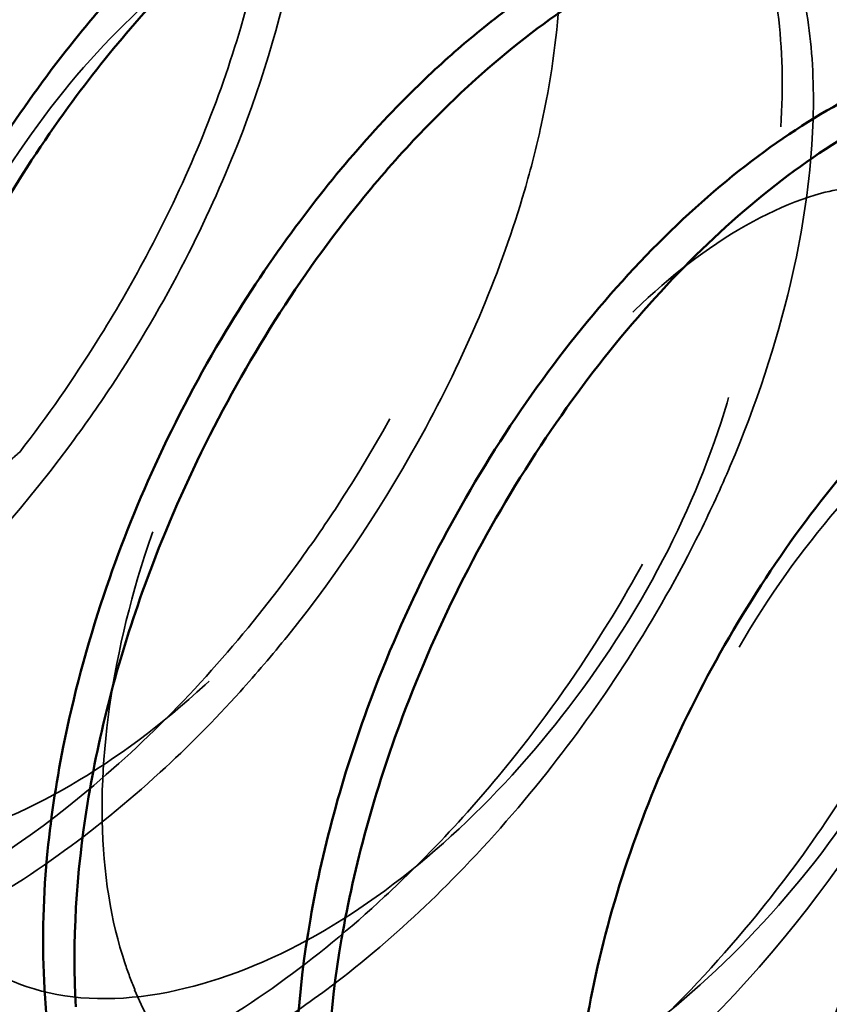
# Model space of a CAD drawing. Units: inches. Extents: x 0.5 to 21.5, y 0.2 to 16.7.
# Drawn here: x 18.1 to 18.1, y 5.5 to 5.5 of the extents above; entities that cross this region are included whole.
import ezdxf

# ---------------------------------------------------------------- set-up
doc = ezdxf.new("R2010")
doc.units = ezdxf.units.IN
doc.header["$MEASUREMENT"] = 0
doc.linetypes.add('DASHED', pattern=[0.2067, 0.1654, -0.0413])
doc.layers.add('Hidden (ANSI)', color=7, linetype='DASHED', lineweight=35)
doc.layers.add('Visible (ANSI)', color=7, linetype='Continuous', lineweight=50)

msp = doc.modelspace()

# ---------------------------------------------------------------- linework, layer by layer
at = {"layer": 'Hidden (ANSI)', "ltscale": 0.0030887136235833}
msp.add_ellipse((18.03767290127013, 5.547162417268262), major_axis=(0.044395414401658, 0.0570130461328049), ratio=0.6349433375210269, start_param=4.417765501641824, end_param=4.441208226218993, dxfattribs=at)
at = {"layer": 'Hidden (ANSI)', "ltscale": 0.224455714225769}
msp.add_open_spline([(18.07154140639086, 5.58872098260279), (18.07252137203096, 5.588155199158012), (18.07345062733185, 5.587499707467102), (18.07644476143452, 5.584956366530567), (18.07822578465706, 5.582654826059125), (18.08059248197182, 5.577984840073735), (18.08137298404312, 5.575852399224167), (18.08271295008425, 5.57048222513202), (18.08312370686062, 5.567121604675805), (18.08321330528862, 5.561908006515366), (18.08317317581893, 5.560269743253114), (18.08269931493577, 5.552979730579711), (18.08156374851649, 5.546954655929659), (18.07869412841293, 5.537600921148693), (18.07753563103219, 5.534420228169071), (18.07487033097903, 5.528089345500483), (18.07337155837557, 5.524948409977319), (18.07039012288722, 5.519352161655407), (18.06896793921848, 5.516890130826119), (18.06535594093803, 5.511115645033155), (18.0630879855883, 5.507853241799254), (18.06065786890905, 5.504731947564247)], degree=3, knots=[-0.2997618979077115, -0.2997618979077115, -0.2997618979077115, -0.2997618979077115, -0.2831232087263171, -0.2831232087263171, -0.2427413529196266, -0.2427413529196266, -0.2145106723106162, -0.2145106723106162, -0.1774687754156865, -0.1774687754156865, -0.1612061231244096, -0.1612061231244096, -0.1068872558878847, -0.1068872558878847, -0.0793247538175144, -0.0793247538175144, -0.0520758826495271, -0.0520758826495271, -0.0302631573616114, -0.0302631573616114, -3.94386602748e-05, -3.94386602748e-05, -3.94386602748e-05, -3.94386602748e-05], dxfattribs=at)
at = {"layer": 'Hidden (ANSI)', "ltscale": 1.156067848205566}
msp.add_open_spline([(18.04018081344926, 5.517822096447567), (18.04373584749166, 5.522092842554259), (18.04697901624987, 5.526813903642423), (18.05214374099539, 5.536151100864232), (18.05419399154833, 5.540864725907336), (18.05719371352265, 5.549969425032129), (18.05816462835568, 5.554478554367533), (18.05889443807098, 5.562503551850081), (18.05864753429469, 5.566100342490289), (18.05726529674145, 5.571721003605857), (18.05619456265069, 5.573874735119313), (18.05343197215382, 5.577219014688985), (18.05163622781048, 5.578327173736463), (18.04811481988095, 5.579058743651276), (18.0466079609994, 5.579105505725366), (18.04201242282962, 5.578484983849075), (18.03851323962974, 5.577223486309415), (18.03171893712832, 5.573143685004621), (18.02836495691859, 5.570463186332686), (18.02205813936429, 5.5640917935184), (18.01902159168664, 5.560384661156901), (18.01331154924157, 5.551999048478133), (18.01060714145872, 5.54714994936371), (18.00630085944152, 5.537292672997399), (18.00460755488551, 5.5321863764646), (18.00227380608258, 5.522130192296966), (18.00161999895701, 5.517048756848025), (18.00152244885058, 5.507693273944597), (18.00209225386184, 5.503317070647689), (18.00422577877184, 5.495941605329614), (18.005755133972, 5.492803446487971), (18.00969420053809, 5.48755039344256), (18.01222435786589, 5.485487986705732), (18.01823638853805, 5.482805667261333), (18.0218105921355, 5.482212974843434), (18.02963268929524, 5.482705427575957), (18.03399371099353, 5.483834630339364), (18.04229164869516, 5.487655008721055), (18.04630559913355, 5.490164996924485), (18.05399450600802, 5.496197348262668), (18.05776717775644, 5.499802427081005), (18.06470346246077, 5.507799400247928), (18.06791755504259, 5.512324397322843), (18.07322828924443, 5.5214080414868), (18.07542931961154, 5.526071561834285), (18.07881329684001, 5.53531555377486), (18.07997339520444, 5.540003385064985), (18.08093454106567, 5.548145608412984), (18.08084970046204, 5.551770258432846), (18.07977692487868, 5.557857842392142), (18.07876351411367, 5.560342725700832), (18.07621209976847, 5.563882496857731), (18.07459129518565, 5.565044526775499), (18.07010286555208, 5.566525784874051), (18.06683222967709, 5.566486558612653), (18.0597357615476, 5.564060309178331), (18.05602401474355, 5.561946129166805), (18.04926386276568, 5.556569278100387), (18.04612435268971, 5.553494387251524), (18.0399888541891, 5.546195382328597), (18.0369514922111, 5.541784049738063), (18.03183519093737, 5.532557028275117), (18.02965266412365, 5.527668393341704), (18.02617371967325, 5.517628677613981), (18.02487583717587, 5.512337086954317), (18.02356826286757, 5.502416372564842), (18.02351514918811, 5.497656175176217), (18.02449512708096, 5.489174374910263), (18.02551976769407, 5.485330278068125), (18.02848286397591, 5.478850054630282), (18.03046570782173, 5.476206989935286), (18.03532947777101, 5.472154030009384), (18.03829817502935, 5.470739762976671), (18.04520903804926, 5.469323434303802), (18.0493874417008, 5.469489404779983), (18.0577107069881, 5.47174047987439), (18.06185037590303, 5.473567939685979), (18.06987376895585, 5.47841774823188), (18.0738673970584, 5.481474762327959), (18.0812996936313, 5.488520509812115), (18.08482308390425, 5.492595891932213), (18.09102798476955, 5.501164402061367), (18.09378965823031, 5.505766300678242), (18.09833693845319, 5.515110080820468), (18.10011916076717, 5.519972248272804), (18.10232131150102, 5.528813195556386), (18.1028546487668, 5.532940974785852), (18.10287693992748, 5.540300148306012), (18.10232131872692, 5.543581135734062), (18.10046198434134, 5.548355055075374), (18.09923010009561, 5.5500407253929), (18.0959121430496, 5.552752354026363), (18.0936532445135, 5.553559627412679), (18.08935124693987, 5.553513063234136), (18.08762742926078, 5.553225274906818), (18.08290443416175, 5.551714128851809), (18.0796897710164, 5.550065359188865), (18.07325816981129, 5.545506605718125), (18.06995528166472, 5.542550459937501), (18.06369412753498, 5.535551297559716), (18.06066717237655, 5.531405076283911), (18.0553259809377, 5.522532281256175), (18.05294301260405, 5.517693698109932), (18.04906609125017, 5.507662593115241), (18.04758219048993, 5.502327480876058), (18.04591753319215, 5.492370252080769), (18.04563188238493, 5.487600741749396), (18.04613794720534, 5.478719825449019), (18.04698303168295, 5.474528702221928), (18.04964467380562, 5.467745811269545), (18.05142119876499, 5.464979303853406), (18.05588685713993, 5.460402953739368), (18.05873837451839, 5.458654866826676), (18.06535679479045, 5.456683265021704), (18.06937116035515, 5.456585542297183), (18.07754601734374, 5.458208339466876), (18.08170883741399, 5.459749120511175), (18.08984696368759, 5.464163935794825), (18.09392698447785, 5.467080013555651), (18.10141822749461, 5.473759245350133), (18.10494226032201, 5.47754387583747), (18.11147396945805, 5.485873685025326), (18.11451734559829, 5.490569350388052), (18.11935388694219, 5.499864425926205), (18.12125134553436, 5.504567095937153), (18.12393177229734, 5.513573846825868), (18.1247325829932, 5.517994679959045), (18.12514008146196, 5.525750912134705), (18.12474342472597, 5.529163986974769), (18.12313619994616, 5.534422888702282), (18.12198611970539, 5.536388203323154), (18.11900020762774, 5.539466614653526), (18.11704039428671, 5.54044145891711), (18.11318950831797, 5.540836239247913), (18.11159125292422, 5.540742401735388), (18.10692399234797, 5.539743872847814), (18.10352865613506, 5.53830937667625), (18.09686622557232, 5.534006511550628), (18.09352347314878, 5.531181707141066), (18.08726460480425, 5.524551762864953), (18.08426459001236, 5.520719196391483), (18.07867575232909, 5.51212628135191), (18.07605893349484, 5.507197549591455), (18.07195948442591, 5.497251314764912), (18.07038590310916, 5.492132082606015), (18.0683070288593, 5.48211510338855), (18.06779056958267, 5.477086889078644), (18.06795679720345, 5.467890915774055), (18.06865676805976, 5.463625555856855), (18.0701302089047, 5.459186725825803), (18.07042113802248, 5.458411193775768), (18.07073492505805, 5.45766463916684)], degree=3, knots=[0, 0, 0, 0, 0.0424955927209091, 0.0424955927209091, 0.0828641023930404, 0.0828641023930404, 0.1238282353244972, 0.1238282353244972, 0.1644135051961991, 0.1644135051961991, 0.2026882921245312, 0.2026882921245312, 0.2466041909924926, 0.2466041909924926, 0.2728632293796803, 0.2728632293796803, 0.3183222918145554, 0.3183222918145554, 0.3583962953700946, 0.3583962953700946, 0.3971038716877336, 0.3971038716877336, 0.4387143887275859, 0.4387143887275859, 0.4790711489642682, 0.4790711489642682, 0.5200422844218491, 0.5200422844218491, 0.5607223643916412, 0.5607223643916412, 0.5996750047021321, 0.5996750047021321, 0.6422214405487439, 0.6422214405487439, 0.68696322755812, 0.68696322755812, 0.7319356527148174, 0.7319356527148174, 0.7716355264698166, 0.7716355264698166, 0.8116321938281725, 0.8116321938281725, 0.8528271310599913, 0.8528271310599913, 0.8928239062371464, 0.8928239062371464, 0.9347111726415677, 0.9347111726415677, 0.9738999454754207, 0.9738999454754207, 1.013857082714762, 1.013857082714762, 1.054945595949803, 1.054945595949803, 1.108222007657586, 1.108222007657586, 1.15326732991116, 1.15326732991116, 1.191366123203135, 1.191366123203135, 1.23270703682741, 1.23270703682741, 1.272568182584779, 1.272568182584779, 1.314190715921439, 1.314190715921439, 1.354611690713299, 1.354611690713299, 1.394286124553325, 1.394286124553325, 1.435036315970923, 1.435036315970923, 1.477550313175633, 1.477550313175633, 1.52485949817282, 1.52485949817282, 1.565956755466642, 1.565956755466642, 1.606170758915086, 1.606170758915086, 1.646460245906445, 1.646460245906445, 1.686791412724977, 1.686791412724977, 1.72862755218582, 1.72862755218582, 1.768181329079061, 1.768181329079061, 1.808919324533098, 1.808919324533098, 1.847150321838309, 1.847150321838309, 1.894977691611559, 1.894977691611559, 1.921224665268356, 1.921224665268356, 1.961069528480176, 1.961069528480176, 2.000691474419923, 2.000691474419923, 2.040868716869054, 2.040868716869054, 2.081103877906867, 2.081103877906867, 2.122975750992205, 2.122975750992205, 2.162573249075594, 2.162573249075594, 2.203604262580751, 2.203604262580751, 2.24260006344239, 2.24260006344239, 2.285915612922673, 2.285915612922673, 2.332875870419678, 2.332875870419678, 2.374677772841119, 2.374677772841119, 2.415360690562965, 2.415360690562965, 2.454423485337797, 2.454423485337797, 2.496094640629577, 2.496094640629577, 2.536454999458386, 2.536454999458386, 2.577363039086311, 2.577363039086311, 2.617733250903246, 2.617733250903246, 2.656061561909644, 2.656061561909644, 2.701691153800104, 2.701691153800104, 2.727689227710245, 2.727689227710245, 2.770853350586242, 2.770853350586242, 2.810829210509259, 2.810829210509259, 2.849668943517663, 2.849668943517663, 2.891324282156386, 2.891324282156386, 2.931681046518052, 2.931681046518052, 2.972598299488856, 2.972598299488856, 3.013257546824863, 3.013257546824863, 3.022227273947111, 3.022227273947111, 3.022227273947111, 3.022227273947111], dxfattribs=at)
at = {"layer": 'Hidden (ANSI)', "ltscale": 0.2452642023563385}
msp.add_open_spline([(18.04063267058958, 5.481243446150994), (18.04109333870863, 5.481562109942831), (18.04155303875691, 5.481886931871409), (18.04491991372323, 5.484315877165048), (18.04777528212441, 5.486649699210865), (18.05572706966113, 5.493920709208373), (18.06058631504273, 5.499319501224612), (18.06624506068665, 5.506923992578216), (18.06749285837033, 5.508701159319024), (18.07105629188308, 5.514091955884167), (18.07321098724662, 5.517787001983447), (18.07685382598075, 5.524883422423109), (18.0783826145833, 5.528259824661681), (18.08207448560216, 5.537607455371891), (18.08379800560684, 5.543516475135899), (18.08517677787358, 5.55106737250119), (18.08544428852358, 5.552932837277218), (18.08602009871043, 5.558575447002725), (18.08605153581627, 5.562205275246085), (18.08549589878921, 5.568252070062302), (18.0850377608681, 5.570753307211229), (18.08380767290772, 5.575041039668587), (18.08309028973253, 5.576871817960132), (18.08223099623572, 5.578536520983561)], degree=3, knots=[-0.7983119680178357, -0.7983119680178357, -0.7983119680178357, -0.7983119680178357, -0.7935909393956682, -0.7935909393956682, -0.7636553435492035, -0.7636553435492035, -0.7079118766798099, -0.7079118766798099, -0.6913731685643163, -0.6913731685643163, -0.6586264374207066, -0.6586264374207066, -0.6294615694800191, -0.6294615694800191, -0.5777739496541152, -0.5777739496541152, -0.5604117781870835, -0.5604117781870835, -0.5241233265762072, -0.5241233265762072, -0.495418390332361, -0.495418390332361, -0.4707037211851436, -0.4707037211851436, -0.4707037211851436, -0.4707037211851436], dxfattribs=at)
at = {"layer": 'Hidden (ANSI)', "ltscale": 0.1033880710601807}
msp.add_open_spline([(18.1272885429675, 5.533199284493917), (18.12751682163726, 5.53672748383469), (18.12743008775101, 5.54007239712446), (18.12667717350501, 5.546042073792865), (18.12605975007497, 5.548690397953973), (18.12422712912438, 5.553829590790431), (18.1229446320888, 5.556229774709417), (18.12014485452996, 5.55983191082385), (18.11874749769809, 5.561176049649626), (18.11672737055637, 5.562602981883676), (18.11625007276872, 5.562908423625684), (18.11575975885967, 5.563191507442871)], degree=3, knots=[0.0001059330899164, 0.0001059330899164, 0.0001059330899164, 0.0001059330899164, 0.0343520417537468, 0.0343520417537468, 0.0658554968986916, 0.0658554968986916, 0.1018663915246373, 0.1018663915246373, 0.1298732668423553, 0.1298732668423553, 0.1382174898620611, 0.1382174898620611, 0.1382174898620611, 0.1382174898620611], dxfattribs=at)
at = {"layer": 'Hidden (ANSI)', "ltscale": 0.0613950826227665}
msp.add_open_spline([(18.12642215708323, 5.553023948399841), (18.12728232556422, 5.551366510588561), (18.12800251516328, 5.54954555164093), (18.12923626334349, 5.545291016154995), (18.12969575643043, 5.542814091408808), (18.13018778724508, 5.537477534143366), (18.13021002239603, 5.534619716203002), (18.13000997245561, 5.531628067585112)], degree=3, knots=[0.4705337023966248, 0.4705337023966248, 0.4705337023966248, 0.4705337023966248, 0.4950563247794406, 0.4950563247794406, 0.5235095990434903, 0.5235095990434903, 0.5525857903403396, 0.5525857903403396, 0.5525857903403396, 0.5525857903403396], dxfattribs=at)
at = {"layer": 'Hidden (ANSI)', "ltscale": 0.3103660941123962}
msp.add_open_spline([(18.01358880957726, 5.462831255814328), (18.01466039137128, 5.462212577912803), (18.01577385493164, 5.46166436165201), (18.01936528329034, 5.460180603186834), (18.0219686066146, 5.459500834960082), (18.02744852242303, 5.458814422795022), (18.030315155651, 5.458811891846189), (18.03542363793802, 5.4593931164893), (18.0376170677347, 5.459816374329873), (18.04167010152068, 5.460903752918192), (18.0435162011789, 5.461510383267226), (18.04733618710741, 5.462987306338087), (18.04930903034447, 5.463868478119567), (18.0574419365553, 5.467988957645882), (18.0635506231597, 5.472244751673497), (18.07213841671588, 5.479971757349336), (18.07485672478719, 5.482709527764556), (18.07994108235302, 5.488398384417601), (18.08230884569209, 5.491323584876551), (18.08584279681166, 5.496120920299035), (18.08709232754447, 5.497914618861892), (18.09219932993377, 5.505683669624407), (18.09553555489722, 5.511905994110101), (18.09958504680327, 5.521518098330102), (18.10078861514671, 5.524850416446382), (18.10282627417167, 5.531587437262497), (18.1036375727458, 5.534975735128724), (18.10468816539455, 5.5409089033766), (18.10500765848948, 5.543481140476846), (18.10517396372453, 5.545967143245468)], degree=3, knots=[0.138105231649143, 0.138105231649143, 0.138105231649143, 0.138105231649143, 0.1529469644073027, 0.1529469644073027, 0.1843839463008083, 0.1843839463008083, 0.21594847424498, 0.21594847424498, 0.2389005350324761, 0.2389005350324761, 0.2577455444469365, 0.2577455444469365, 0.2776168330733358, 0.2776168330733358, 0.3395820495110116, 0.3395820495110116, 0.3697458256284869, 0.3697458256284869, 0.3985196168658241, 0.3985196168658241, 0.4151653114854284, 0.4151653114854284, 0.4694309284352262, 0.4694309284352262, 0.4982381838568282, 0.4982381838568282, 0.5283358256657043, 0.5283358256657043, 0.5524945496511008, 0.5524945496511008, 0.5524945496511008, 0.5524945496511008], dxfattribs=at)
at = {"layer": 'Hidden (ANSI)', "ltscale": 0.2764756083488464}
msp.add_open_spline([(18.10790157584056, 5.544392356608486), (18.10767678917929, 5.540861824023248), (18.10714840655431, 5.537158558629637), (18.10589936114002, 5.531453587383851), (18.10541151202861, 5.529541443381699), (18.10384393129908, 5.524166710966982), (18.10260239759558, 5.520678411145014), (18.099697709239, 5.51372260174812), (18.0980438790393, 5.5102670713803), (18.09275986262732, 5.500487302643956), (18.08869533269967, 5.494330593270438), (18.08276953513253, 5.486958432951696), (18.08137845467862, 5.485324143404175), (18.07770225610953, 5.481253264048841), (18.07536487660046, 5.478897712944147), (18.07005637869999, 5.474030163019478), (18.06706417499656, 5.471595070188438), (18.06079042019246, 5.467102857466218), (18.05751628393005, 5.465087180509677), (18.05101472022334, 5.461740024183964), (18.04780186474066, 5.46040372589181), (18.04266099430698, 5.458798543371488), (18.04071422908472, 5.458318732599887), (18.03648258113008, 5.457562311005077), (18.03421547332788, 5.457346987601351), (18.03034562815801, 5.457316709939692), (18.02872011879302, 5.457416454500858), (18.02713974333839, 5.457628251788512)], degree=3, knots=[9.42929743435e-05, 9.42929743435e-05, 9.42929743435e-05, 9.42929743435e-05, 0.0343406213471888, 0.0343406213471888, 0.0512775271752384, 0.0512775271752384, 0.08153845136582, 0.08153845136582, 0.1115093249157799, 0.1115093249157799, 0.1674269534426204, 0.1674269534426204, 0.1839183040827445, 0.1839183040827445, 0.2098321016857603, 0.2098321016857603, 0.2410932384879443, 0.2410932384879443, 0.2742329869468153, 0.2742329869468153, 0.3067404300504488, 0.3067404300504488, 0.3268466773539433, 0.3268466773539433, 0.3510338904422799, 0.3510338904422799, 0.3692884048487822, 0.3692884048487822, 0.3692884048487822, 0.3692884048487822], dxfattribs=at)
at = {"layer": 'Hidden (ANSI)', "ltscale": 0.3103650212287903}
msp.add_open_spline([(18.03570889668826, 5.450060217403577), (18.03631345151987, 5.449711177586179), (18.0369309423027, 5.449384787862625), (18.04184900871264, 5.447015966386886), (18.04666623246864, 5.446038480304515), (18.05331984848245, 5.446197339579241), (18.05479877034117, 5.446317613010021), (18.05907800841879, 5.446900146185613), (18.06192879492575, 5.447564521495944), (18.06773059300724, 5.449463783102173), (18.07067228594411, 5.450699575095165), (18.07688654276596, 5.453882310867718), (18.08014495102916, 5.455887051405365), (18.08650843886471, 5.460458734872991), (18.08960112316959, 5.463006531512857), (18.09439482523062, 5.467462057991574), (18.09615231530997, 5.46921137700871), (18.10000331762299, 5.473307257641669), (18.1020670724712, 5.475690410382462), (18.10697161405007, 5.481846854271813), (18.10969109111781, 5.485718590936676), (18.11407331770098, 5.492830195518246), (18.11582958659427, 5.496006184151831), (18.11949593781306, 5.503432364131259), (18.12127219488839, 5.507687188911123), (18.12397918105832, 5.515499274345769), (18.12498960874826, 5.519052251827087), (18.12655144758682, 5.526205943643884), (18.12706735677235, 5.529780818773215), (18.1272885429675, 5.533199284493917)], degree=3, knots=[0.1381807839753188, 0.1381807839753188, 0.1381807839753188, 0.1381807839753188, 0.1465561626273164, 0.1465561626273164, 0.2035710639466253, 0.2035710639466253, 0.2194890084055059, 0.2194890084055059, 0.2489012422269363, 0.2489012422269363, 0.2785233099801277, 0.2785233099801277, 0.3115063064531167, 0.3115063064531167, 0.3439915164225161, 0.3439915164225161, 0.3634197562821511, 0.3634197562821511, 0.3876429343310425, 0.3876429343310425, 0.4236092904184064, 0.4236092904184064, 0.4515309137550168, 0.4515309137550168, 0.4881776557691359, 0.4881776557691359, 0.5194436945965375, 0.5194436945965375, 0.5526286665199818, 0.5526286665199818, 0.5526286665199818, 0.5526286665199818], dxfattribs=at)
at = {"layer": 'Hidden (ANSI)', "ltscale": 0.2764760255813599}
msp.add_open_spline([(18.13000997245561, 5.531628067585112), (18.12975132211684, 5.527760018534128), (18.12912282867867, 5.523686877037111), (18.12691129975321, 5.514270033630082), (18.12514742055326, 5.508896175726538), (18.12204627389067, 5.501584009386215), (18.12116399791257, 5.499659943192336), (18.11834929009715, 5.493966726341076), (18.11623697371237, 5.490240953531381), (18.11185470326377, 5.483397110715704), (18.10963673464786, 5.480269135303638), (18.10467667178242, 5.47393129308989), (18.10191449503587, 5.470762480485719), (18.09649059083706, 5.465198784144479), (18.09386688899133, 5.462766144301637), (18.089259927081, 5.458941457948822), (18.08731498891536, 5.457455957506956), (18.08214187898415, 5.453842771899336), (18.07888780345608, 5.451903440827045), (18.07250479349545, 5.448733079192821), (18.06938870881024, 5.447482758553305), (18.06343885568476, 5.445677449536248), (18.06061025798923, 5.445086955622278), (18.05497348902334, 5.444477678675589), (18.05218326174118, 5.444487566939466), (18.04942350291001, 5.444835103026505), (18.04934170562317, 5.444845722991244), (18.04926002252025, 5.444856647678252)], degree=3, knots=[5.13191214833e-05, 5.13191214833e-05, 5.13191214833e-05, 5.13191214833e-05, 0.0376475033717015, 0.0376475033717015, 0.0841755357936636, 0.0841755357936636, 0.1008252138962116, 0.1008252138962116, 0.1337106856873051, 0.1337106856873051, 0.1628822370060406, 0.1628822370060406, 0.1952025035190115, 0.1952025035190115, 0.2235705826680284, 0.2235705826680284, 0.2437133969340215, 0.2437133969340215, 0.2764927504838737, 0.2764927504838737, 0.3079427635263594, 0.3079427635263594, 0.3374139542339681, 0.3374139542339681, 0.3682326728176566, 0.3682326728176566, 0.3691753605601071, 0.3691753605601071, 0.3691753605601071, 0.3691753605601071], dxfattribs=at)
at = {"layer": 'Hidden (ANSI)', "ltscale": 1.012928009033203}
msp.add_open_spline([(18.07071761600322, 5.457638750875354), (18.07217080562562, 5.45414755075875), (18.07413850837706, 5.451290169035111), (18.07894560937011, 5.44695254385537), (18.08187511163557, 5.4454204936037), (18.0886611147009, 5.443827091086435), (18.09276484451407, 5.443908344931934), (18.10104481876287, 5.445883390313146), (18.10524236625741, 5.447607336289063), (18.11328676818275, 5.452330793646151), (18.11723567737555, 5.45529885637104), (18.12470073832365, 5.462168633302339), (18.1283001079371, 5.466182826042021), (18.13463833345762, 5.474700804052347), (18.1374645605545, 5.479299646454739), (18.14211316463944, 5.488595523236224), (18.14395494904333, 5.493411543341397), (18.14636925259611, 5.50236894332854), (18.14701105591811, 5.50664452633205), (18.14715576710628, 5.514099953684358), (18.14665663480387, 5.517365439211984), (18.14489957045692, 5.522420122330509), (18.14367976322459, 5.52427303973797), (18.14053756230907, 5.527043916938082), (18.13842100723862, 5.527886291825288), (18.13434967197337, 5.528064553113621), (18.13267111474658, 5.527879481294852), (18.12788953171885, 5.526588607474978), (18.12447463895865, 5.524946983071528), (18.11789628665084, 5.520377025563012), (18.11465173506112, 5.517516268555727), (18.10844028507769, 5.510713979682102), (18.10540426725098, 5.506684143214362), (18.09992772020088, 5.497862167152052), (18.0974483574653, 5.492926675676661), (18.0935399570578, 5.482955557797691), (18.09203815985871, 5.477800759929746), (18.09016518018458, 5.467776521796221), (18.08980065692496, 5.462789052720466), (18.09024088248278, 5.453829486450805), (18.09101548445928, 5.449716770225803), (18.09352347554574, 5.442796237493432), (18.09527392037613, 5.439888606819526), (18.09964892070205, 5.43516594968563), (18.10240440799036, 5.433384019871251), (18.10886075670993, 5.431290378685771), (18.11273373198893, 5.43103978004024), (18.12085317442615, 5.432356740638645), (18.12517823739653, 5.433883485989105), (18.13336347749656, 5.438237537804317), (18.1373241241823, 5.44096900145529), (18.14487755290769, 5.447462287234313), (18.14855321502894, 5.451320864372258), (18.15516382721839, 5.45962441097743), (18.1581734608531, 5.464186087300754), (18.16311673896297, 5.473392176470802), (18.16512256084057, 5.478145841723868), (18.16797997608098, 5.48726310251637), (18.16884096891566, 5.491734914630366), (18.16933986496412, 5.499526339046536), (18.16903512733305, 5.502986077982361), (18.16757867538986, 5.508494578295972), (18.16644378410774, 5.510568972693136), (18.16354530617563, 5.51369572325461), (18.16166220387138, 5.514722307645508), (18.15802629225782, 5.515333263959795), (18.15642236025711, 5.515317887854735), (18.15173081170717, 5.514479372576852), (18.14829198869356, 5.513114467044426), (18.1416240474628, 5.508913004047316), (18.13832692480526, 5.50620236309967), (18.13200755291609, 5.499727792008575), (18.12890534489409, 5.495873560144773), (18.12329175997753, 5.487355649852321), (18.12072272763332, 5.482581611589272), (18.11648684871853, 5.472716251455667), (18.11478777153504, 5.467489038854243), (18.11259384861546, 5.457412048400073), (18.11203584665564, 5.452429778095193), (18.1120718246065, 5.443215640811748), (18.11268839972781, 5.438886442481089), (18.11491911667172, 5.431565988316472), (18.11651479505191, 5.428452976932209), (18.12055119373117, 5.423406617551952), (18.12312428406925, 5.421459636901534), (18.12925685247083, 5.418845566429699), (18.13295009575987, 5.418303852287539), (18.14088217598216, 5.419078223919111), (18.14516895039843, 5.420316232807673), (18.15342196216581, 5.424214978364023), (18.15748818183779, 5.426814476657245), (18.16515872871352, 5.432999341717936), (18.16886520115685, 5.436634653202332), (18.17567255249965, 5.444659503744032), (18.17882629613901, 5.449174029141022), (18.18410845613216, 5.458337461262009), (18.18630989029141, 5.463105817558251), (18.18950392361251, 5.472269227225941), (18.19054613757916, 5.47678103254302), (18.19145930812752, 5.484907323322052), (18.19133498775915, 5.488618267101487), (18.19013003226795, 5.494514936346519), (18.18910370113518, 5.496820759622166), (18.18639911075282, 5.500403818758223), (18.18459234945539, 5.501594258067507), (18.18238036369356, 5.502149397731364)], degree=3, knots=[0, 0, 0, 0, 0.041847111108533, 0.041847111108533, 0.084683704251802, 0.084683704251802, 0.1315420320722215, 0.1315420320722215, 0.1733940425222558, 0.1733940425222558, 0.2130851393671172, 0.2130851393671172, 0.253535161122125, 0.253535161122125, 0.293991095019937, 0.293991095019937, 0.3353677475190729, 0.3353677475190729, 0.3757089908809142, 0.3757089908809142, 0.4156996136237887, 0.4156996136237887, 0.4548405971329839, 0.4548405971329839, 0.5006015679589934, 0.5006015679589934, 0.5270118670274523, 0.5270118670274523, 0.5695314486043801, 0.5695314486043801, 0.6084637511202599, 0.6084637511202599, 0.6482863354740207, 0.6482863354740207, 0.6894248817773514, 0.6894248817773514, 0.730019893427471, 0.730019893427471, 0.7710837168021693, 0.7710837168021693, 0.8109687205900138, 0.8109687205900138, 0.8506488540084814, 0.8506488540084814, 0.8934657413243398, 0.8934657413243398, 0.939483246189948, 0.939483246189948, 0.9830075303839747, 0.9830075303839747, 1.022451342238439, 1.022451342238439, 1.062719589309432, 1.062719589309432, 1.103443372551757, 1.103443372551757, 1.144166165335879, 1.144166165335879, 1.185303910696488, 1.185303910696488, 1.224943617701267, 1.224943617701267, 1.264311410225547, 1.264311410225547, 1.307861918520216, 1.307861918520216, 1.335015459341661, 1.335015459341661, 1.379116576197032, 1.379116576197032, 1.418510057766897, 1.418510057766897, 1.458209470603807, 1.458209470603807, 1.498810035491447, 1.498810035491447, 1.540023149268864, 1.540023149268864, 1.580453907025223, 1.580453907025223, 1.621059881652688, 1.621059881652688, 1.660517798585303, 1.660517798585303, 1.702423661078489, 1.702423661078489, 1.74846999190293, 1.74846999190293, 1.792249025424439, 1.792249025424439, 1.832497933880776, 1.832497933880776, 1.872136214659242, 1.872136214659242, 1.913075189052477, 1.913075189052477, 1.953872790182062, 1.953872790182062, 1.994572767851618, 1.994572767851618, 2.035038555762823, 2.035038555762823, 2.07381021822426, 2.07381021822426, 2.118529812896716, 2.118529812896716, 2.118529812896716, 2.118529812896716], dxfattribs=at)
at = {"layer": 'Hidden (ANSI)', "ltscale": 0.3103626072406769}
msp.add_open_spline([(18.05779993478543, 5.437305940847815), (18.05927386867562, 5.436454968851065), (18.06082608050164, 5.435739353637001), (18.06380457532076, 5.434682510391715), (18.06520541437999, 5.434299703668402), (18.06989467623644, 5.433374328053766), (18.07335051916306, 5.433227462238583), (18.07956614588954, 5.433838692742591), (18.08225008157781, 5.434360441076144), (18.08828360440089, 5.4360900407709), (18.09163804462057, 5.437417072172512), (18.09869268237168, 5.440949214528103), (18.10237384662153, 5.443217831956991), (18.10909944934532, 5.448112982917167), (18.1121440751908, 5.450630447071297), (18.11844021233891, 5.456508070616932), (18.12164646844465, 5.459921376519774), (18.12697961397722, 5.466372363602372), (18.12917681081046, 5.469305306700445), (18.13408807803292, 5.476533185549663), (18.13665894540547, 5.480893893140001), (18.13992797359825, 5.487296388070954), (18.14087032412152, 5.489276264720388), (18.14403498950585, 5.496452640446064), (18.14584850125317, 5.501645869106034), (18.14835192522345, 5.51147632403401), (18.14909427823153, 5.516092041039978), (18.14936757561023, 5.520451949562323)], degree=3, knots=[0.1382055097173767, 0.1382055097173767, 0.1382055097173767, 0.1382055097173767, 0.1587471282436764, 0.1587471282436764, 0.1758523085881865, 0.1758523085881865, 0.2142445780089262, 0.2142445780089262, 0.2421891084203907, 0.2421891084203907, 0.2761282967174389, 0.2761282967174389, 0.3134263094891221, 0.3134263094891221, 0.3453184162537479, 0.3453184162537479, 0.3815743502164266, 0.3815743502164266, 0.4094879494090699, 0.4094879494090699, 0.4481724924263598, 0.4481724924263598, 0.4653565962323843, 0.4653565962323843, 0.5103317691539832, 0.5103317691539832, 0.552591393722538, 0.552591393722538, 0.552591393722538, 0.552591393722538], dxfattribs=at)
at = {"layer": 'Hidden (ANSI)', "ltscale": 0.2765187919139862}
msp.add_open_spline([(18.15211698245607, 5.518864579123527), (18.15191632111076, 5.515802104866988), (18.15148351168352, 5.512610273480554), (18.15016725144829, 5.506070891466475), (18.14929072275461, 5.502736848242353), (18.14610197232219, 5.492895239167153), (18.14322076673281, 5.486342259682173), (18.13748940520849, 5.476058335454449), (18.13508112771758, 5.472248561553948), (18.1273758276848, 5.461456779841927), (18.12155019764595, 5.454977185266206), (18.11207528427954, 5.446686207814623), (18.10877437378957, 5.444158527837513), (18.09863846543634, 5.437486675038424), (18.09172349254221, 5.434405303279532), (18.08025509385085, 5.431790856699393), (18.07564339130071, 5.431525461003161), (18.07134127498983, 5.432101764584892)], degree=3, knots=[1.3423741365e-05, 1.3423741365e-05, 1.3423741365e-05, 1.3423741365e-05, 0.0297540934808904, 0.0297540934808904, 0.0591924546069654, 0.0591924546069654, 0.1155408977027627, 0.1155408977027627, 0.1498823280485893, 0.1498823280485893, 0.2165964901856011, 0.2165964901856011, 0.2507602989800022, 0.2507602989800022, 0.3198467855052971, 0.3198467855052971, 0.3696974702645648, 0.3696974702645648, 0.3696974702645648, 0.3696974702645648], dxfattribs=at)
at = {"layer": 'Hidden (ANSI)', "ltscale": 0.3624771535396576}
msp.add_open_spline([(18.19117743291514, 5.513668932671103), (18.19201029817606, 5.511538859618589), (18.1926365362014, 5.509224643344404), (18.19347248702771, 5.504243316558261), (18.19368177391087, 5.501585169462052), (18.1936774771813, 5.493260174028502), (18.19286391222095, 5.487225557319809), (18.19024555497305, 5.477085567514601), (18.1889582479317, 5.473172100671823), (18.18582424942501, 5.465302464490125), (18.1839869400614, 5.461363097726969), (18.17812054772554, 5.450459895380629), (18.17355740667184, 5.443714728323358), (18.16263904274475, 5.430671662396228), (18.15624199566133, 5.424646004137117), (18.14281132956246, 5.415068352025078), (18.13592888218044, 5.411593716042494), (18.12588794385052, 5.40870029210799), (18.12262681776051, 5.408126659926344), (18.11322097559679, 5.407585798503755), (18.10748922146274, 5.408776545748193), (18.10235165327727, 5.411586863831273), (18.10216428352008, 5.41169218198574), (18.10197817909093, 5.411799629461326)], degree=3, knots=[-0.6225874359296155, -0.6225874359296155, -0.6225874359296155, -0.6225874359296155, -0.594177850665007, -0.594177850665007, -0.5658335414382317, -0.5658335414382317, -0.509973198801643, -0.509973198801643, -0.475944318881564, -0.475944318881564, -0.4418818984276277, -0.4418818984276277, -0.38028474849418, -0.38028474849418, -0.311358849570228, -0.311358849570228, -0.2424986600824496, -0.2424986600824496, -0.2084031736877606, -0.2084031736877606, -0.1407217894064441, -0.1407217894064441, -0.1381422194872008, -0.1381422194872008, -0.1381422194872008, -0.1381422194872008], dxfattribs=at)
at = {"layer": 'Hidden (ANSI)', "ltscale": 0.3103638589382172}
msp.add_open_spline([(18.07988306166389, 5.424556251418256), (18.07991588736179, 5.424537299489956), (18.07994875242869, 5.424518413986608), (18.08197277387235, 5.423360813940583), (18.08410041807523, 5.422469694193154), (18.08912993176735, 5.421043296451572), (18.09208631169686, 5.420643849997938), (18.10132941457998, 5.420628823304223), (18.10791952644489, 5.422186992799272), (18.11802141324746, 5.426710553277506), (18.12141129158988, 5.428581623033849), (18.13145248864563, 5.435180099415583), (18.13789437103567, 5.440832203033926), (18.14974049636889, 5.454039603900277), (18.15499592482909, 5.461502060699397), (18.16278047403558, 5.475651229812505), (18.1655912354598, 5.482122228337236), (18.16870457410611, 5.491830804823895), (18.16955947925307, 5.495119532742966), (18.17084058801444, 5.501554167133723), (18.17126259668874, 5.504687848906667), (18.17145883726963, 5.507697553847362)], degree=3, knots=[0.0829500374437091, 0.0829500374437091, 0.0829500374437091, 0.0829500374437091, 0.0834053357265436, 0.0834053357265436, 0.1109564574635133, 0.1109564574635133, 0.1450153230823637, 0.1450153230823637, 0.212800501699632, 0.212800501699632, 0.2469021744288832, 0.2469021744288832, 0.3149948289131263, 0.3149948289131263, 0.3839005567378732, 0.3839005567378732, 0.43953288295693, 0.43953288295693, 0.4685981021501707, 0.4685981021501707, 0.4978200617193532, 0.4978200617193532, 0.4978200617193532, 0.4978200617193532], dxfattribs=at)
at = {"layer": 'Hidden (ANSI)', "ltscale": 0.2680668234825134}
msp.add_open_spline([(18.17388987377986, 5.502573553572468), (18.17352419332189, 5.499473773699029), (18.17293441187117, 5.49626525282224), (18.17099519239626, 5.488441119415248), (18.16945328127412, 5.483785329944485), (18.16624847174228, 5.476019752316704), (18.16480847750147, 5.472932879147029), (18.15918633889955, 5.462174136480777), (18.15420431959814, 5.454778699558374), (18.14568273570188, 5.444740377994615), (18.14268015233393, 5.441588332321519), (18.13326266181591, 5.432843839959915), (18.12655470448835, 5.428107579325664), (18.11643781233156, 5.423067891089026), (18.11308668858842, 5.421745224893836), (18.10407552371583, 5.419162573302632), (18.09857023423193, 5.418669412546818), (18.09347658659884, 5.419341088775252), (18.0934577676023, 5.419343587146381), (18.09343895526716, 5.419346101433985)], degree=3, knots=[0.0112775769891315, 0.0112775769891315, 0.0112775769891315, 0.0112775769891315, 0.0404881847822908, 0.0404881847822908, 0.0809177132894343, 0.0809177132894343, 0.1076294119768908, 0.1076294119768908, 0.1749790523586292, 0.1749790523586292, 0.2087847298884569, 0.2087847298884569, 0.2768809252290127, 0.2768809252290127, 0.3107756699812905, 0.3107756699812905, 0.3693498559317545, 0.3693498559317545, 0.3695671437764098, 0.3695671437764098, 0.3695671437764098, 0.3695671437764098], dxfattribs=at)
at = {"layer": 'Hidden (ANSI)'}
msp.add_open_spline([(18.07074169765821, 5.457648742085508), (18.07073950296402, 5.457654073081992), (18.0707372898034, 5.457659396994121), (18.07073505819891, 5.457664713757218)], degree=3, dxfattribs=at)
at = {"layer": 'Visible (ANSI)'}
msp.add_ellipse((18.16271579280185, 5.456407088941993), major_axis=(-0.0239547032980375, -0.0414907631924445), ratio=0.5773502691896258, start_param=3.926990816986986, end_param=7.068583470576779, dxfattribs=at)
for points, knots in [([(17.99653493333664, 5.496013388862786), (17.9962787986, 5.500231225861385), (17.99641721669306, 5.504650156898786), (17.99730294605373, 5.512544762324564), (17.9978765200687, 5.515944570147532), (17.99966307946785, 5.523984861539947), (18.00102244856684, 5.52862713457716), (18.00407349332248, 5.537026037883787), (18.00566165543386, 5.540781035308394), (18.00925423576454, 5.548163322186453), (18.0112586358445, 5.551772235476755), (18.0153961611987, 5.558392942310018), (18.01749590227303, 5.56141788154666), (18.0238417847283, 5.569683516330311), (18.02829650914181, 5.574458211907678), (18.03430315946188, 5.5796478736016), (18.03571859255117, 5.580784022386109), (18.03960167325694, 5.583662426026205), (18.04207766274091, 5.585236279866842), (18.04711844069981, 5.587929065849511), (18.0496713169276, 5.589015935569411), (18.05482055012872, 5.590643469836002), (18.05739636214648, 5.591137512822935), (18.06230250899678, 5.591422454210003), (18.06462318549739, 5.591214148740763), (18.06812274336504, 5.590311739875796), (18.06939595458682, 5.589835097080169), (18.07092014850849, 5.589067902968944), (18.07123328408469, 5.588898877105072), (18.07154140639086, 5.58872098260279)], [-0.7141160176783973, -0.7141160176783973, -0.7141160176783973, -0.7141160176783973, -0.6760409980389106, -0.6760409980389106, -0.6481222991124747, -0.6481222991124747, -0.610606160042361, -0.610606160042361, -0.579573401472489, -0.579573401472489, -0.5480309896051709, -0.5480309896051709, -0.5192138099030501, -0.5192138099030501, -0.4648056395856, -0.4648056395856, -0.4482006398629859, -0.4482006398629859, -0.4194778088561275, -0.4194778088561275, -0.3893063786198436, -0.3893063786198436, -0.3570394692523846, -0.3570394692523846, -0.3248372585095219, -0.3248372585095219, -0.3049934601915671, -0.3049934601915671, -0.2997618979077115, -0.2997618979077115, -0.2997618979077115, -0.2997618979077115]), ([(18.08223099623572, 5.578536520983561), (18.08179861726512, 5.579374165609404), (18.08133030805927, 5.580169761683849), (18.07953715122923, 5.582847861659743), (18.07802224497273, 5.58447895508079), (18.0754294799982, 5.586459245039889), (18.07451132645199, 5.58704125567155), (18.06980271705605, 5.5894780412044), (18.06538624139384, 5.590159377846481), (18.05811207934182, 5.589202224288527), (18.05557946083901, 5.588548375949868), (18.05081625243064, 5.586754261379734), (18.04861119369665, 5.585715096955524), (18.04496717636972, 5.583668012347899), (18.0435447888756, 5.582788247979266), (18.03732497242362, 5.578581004484515), (18.03256303652189, 5.574419489551894), (18.02562813082231, 5.566816465332919), (18.02328883997235, 5.56394755958216), (18.01879385925752, 5.557801872257301), (18.0166493419717, 5.554530449076081), (18.01352472358268, 5.549220647545276), (18.01245077642763, 5.547278629803632), (18.00816651918161, 5.539001296845003), (18.00545698599302, 5.532405905221335), (18.00231788702998, 5.522063434375733), (18.00141614605329, 5.518393258945797), (18.00007878949035, 5.511263819696151), (17.9996282709856, 5.507813302321684), (17.99913237076264, 5.500999224584306), (17.99909650421745, 5.497650739807199), (17.99928501171118, 5.494425630000707)], [-0.4707037211851436, -0.4707037211851436, -0.4707037211851436, -0.4707037211851436, -0.458267803487343, -0.458267803487343, -0.4264082936368382, -0.4264082936368382, -0.4104319432173319, -0.4104319432173319, -0.3485306963278701, -0.3485306963278701, -0.3172961600190665, -0.3172961600190665, -0.2912423512498418, -0.2912423512498418, -0.2747024912085099, -0.2747024912085099, -0.2189612945770966, -0.2189612945770966, -0.189016692733523, -0.189016692733523, -0.1586090295259528, -0.1586090295259528, -0.1416290075133855, -0.1416290075133855, -0.0874707783967589, -0.0874707783967589, -0.0577504055159002, -0.0577504055159002, -0.0291996620254266, -0.0291996620254266, -4.58250064241e-05, -4.58250064241e-05, -4.58250064241e-05, -4.58250064241e-05]), ([(18.0936491034, 5.575957097808531), (18.09363242607917, 5.575966726464085), (18.09361573332104, 5.575976329151493), (18.09188881256345, 5.576966156521257), (18.09002270147216, 5.57767095216806), (18.08411550016607, 5.578915950115037), (18.07972664122846, 5.578659331042771), (18.07375420954787, 5.576929283894608), (18.0724260696983, 5.576464143351544), (18.06788751111456, 5.574601183548613), (18.06463308592883, 5.572809113233113), (18.05850258920844, 5.568609996379619), (18.05564183801154, 5.566312769564781), (18.05047982424986, 5.561542334193195), (18.04817266101658, 5.559168478996662), (18.04286720489492, 5.553108387300163), (18.0399449896659, 5.549280119764803), (18.03602963338057, 5.543352602013037), (18.03486630795016, 5.541473687537799), (18.03030116685869, 5.533608745940284), (18.027331059364, 5.527301226412772), (18.02364412581415, 5.517336226843005), (18.02252507550745, 5.51380263432497), (18.0207580803721, 5.507055538929914), (18.02007975202414, 5.503851157868437), (18.01915943882901, 5.498043603443944), (18.01886524983522, 5.495434982155281), (18.01847597020907, 5.489567296176993), (18.01846295041071, 5.486347097568613), (18.01865423485141, 5.483242804760145)], [0.138194572530367, 0.138194572530367, 0.138194572530367, 0.138194572530367, 0.1384794448081492, 0.1384794448081492, 0.1676383369332294, 0.1676383369332294, 0.2244617676181469, 0.2244617676181469, 0.2404286866489857, 0.2404286866489857, 0.2785219198756021, 0.2785219198756021, 0.3120070038717325, 0.3120070038717325, 0.3399598430353489, 0.3399598430353489, 0.3782370760170056, 0.3782370760170056, 0.3953182500224345, 0.3953182500224345, 0.4481476307770695, 0.4481476307770695, 0.4768104288557174, 0.4768104288557174, 0.5029258110160066, 0.5029258110160066, 0.524664435515747, 0.524664435515747, 0.5526852752453527, 0.5526852752453527, 0.5526852752453527, 0.5526852752453527]), ([(18.02136862845994, 5.481675647530616), (18.02124486097039, 5.483703499228933), (18.02121076751977, 5.485780263102319), (18.02139361148494, 5.492802028843797), (18.02200028711502, 5.497898261708929), (18.02345345595138, 5.505065320080222), (18.02391805756267, 5.507052281618284), (18.02541096931973, 5.512713141302903), (18.02658119656031, 5.516387739207971), (18.02931211645801, 5.523667202968233), (18.03086869125655, 5.52725947501618), (18.03577825669797, 5.537198801053115), (18.03951704380208, 5.543273053047821), (18.04491355932562, 5.550484308546459), (18.04621526402472, 5.552122588281269), (18.05061629044561, 5.557346294223378), (18.05381783596844, 5.560649862901226), (18.05949770579357, 5.565661338187035), (18.06192983970066, 5.567551607047917), (18.06682035735986, 5.570848894174056), (18.06927062890655, 5.572248835114368), (18.07523569682451, 5.575049034832019), (18.07869728967865, 5.576140212891026), (18.08335534310993, 5.576865759893806), (18.08469595163905, 5.57697756542585), (18.08984263943278, 5.577011481370524), (18.09333552553677, 5.57613658014582), (18.0980819475068, 5.573398676329397), (18.0996407837591, 5.572133727254758), (18.10228666463762, 5.569211357126341), (18.10339735768996, 5.56759951815674), (18.10433604490508, 5.565793024210366)], [9.72998718556e-05, 9.72998718556e-05, 9.72998718556e-05, 9.72998718556e-05, 0.0184042451104125, 0.0184042451104125, 0.0608005545768032, 0.0608005545768032, 0.0769526865282582, 0.0769526865282582, 0.1067166650353637, 0.1067166650353637, 0.1365150041100904, 0.1365150041100904, 0.1912459240449961, 0.1912459240449961, 0.2080642360681988, 0.2080642360681988, 0.246957540661144, 0.246957540661144, 0.27538875355861, 0.27538875355861, 0.3039123931227261, 0.3039123931227261, 0.3456167796222628, 0.3456167796222628, 0.3630707455573568, 0.3630707455573568, 0.4145592874969012, 0.4145592874969012, 0.4437254647873797, 0.4437254647873797, 0.4705040404401759, 0.4705040404401759, 0.4705040404401759, 0.4705040404401759]), ([(18.11575975885967, 5.563191507442871), (18.11374840285097, 5.564352768272216), (18.11151801308228, 5.56513779257243), (18.10764750237724, 5.565766141046688), (18.1061253546513, 5.565857794814166), (18.10303066287058, 5.565747359772764), (18.10146480772175, 5.56555423986453), (18.09730378025635, 5.564695614005258), (18.09465881461838, 5.563819476095718), (18.0892587032654, 5.561397953748642), (18.08651476568957, 5.559858440840838), (18.08113404792701, 5.556238751409212), (18.07850859438893, 5.554193250241079), (18.07365446194733, 5.549867309051432), (18.07142429548026, 5.547653129524306), (18.06796544176239, 5.543832832183188), (18.06669693137772, 5.54234337891223), (18.0610642624493, 5.535327336057484), (18.05704978299385, 5.529200296916508), (18.05177766184454, 5.519287688038022), (18.05013851389285, 5.515827802759664), (18.0471389836015, 5.508618083743705), (18.04580122616181, 5.504876265151257), (18.04355267448732, 5.497299295613746), (18.04265213277057, 5.49347867606538), (18.04132640302665, 5.485925844407091), (18.04090338193888, 5.482207777305547), (18.04058859643664, 5.475816547878945), (18.04059636562109, 5.473109293039481), (18.04075074837757, 5.470485376677131)], [0.1382174898620611, 0.1382174898620611, 0.1382174898620611, 0.1382174898620611, 0.1724469963042923, 0.1724469963042923, 0.1931906690152531, 0.1931906690152531, 0.2132692817655617, 0.2132692817655617, 0.2453300588543013, 0.2453300588543013, 0.2773485609951748, 0.2773485609951748, 0.3079139504171835, 0.3079139504171835, 0.3347248333020519, 0.3347248333020519, 0.3507329532729694, 0.3507329532729694, 0.4073946894045644, 0.4073946894045644, 0.4365208860607679, 0.4365208860607679, 0.467011054356642, 0.467011054356642, 0.4979588999127934, 0.4979588999127934, 0.528890295768667, 0.528890295768667, 0.5526031414535045, 0.5526031414535045, 0.5526031414535045, 0.5526031414535045]), ([(18.04349007651697, 5.468903824194039), (18.04328156291425, 5.472317315059926), (18.04331804286536, 5.47587164827441), (18.04385885743213, 5.482792574092957), (18.04431290540135, 5.486129432833977), (18.04581214729692, 5.493934241729984), (18.04699416305711, 5.498408004041193), (18.04977808845278, 5.506756303720828), (18.05130301866179, 5.510618415931238), (18.05473700359419, 5.518179638138724), (18.05663706506567, 5.521864311970309), (18.06063585703826, 5.528722936886328), (18.06270604458554, 5.531903011323209), (18.06864708279861, 5.540089765796349), (18.07271854448882, 5.54473461282229), (18.0784596533374, 5.550144927066911), (18.0799799974381, 5.551476424117682), (18.08337122776218, 5.554231439084109), (18.08524210106451, 5.555609375702969), (18.09192420544429, 5.560018674011014), (18.0966974510103, 5.562212523332574), (18.10367932576486, 5.563942912327648), (18.10603151673735, 5.564239171413309), (18.11053762366151, 5.564221469816915), (18.11268069461848, 5.56390251495173), (18.11578430225702, 5.562936245068191), (18.11684832096348, 5.562495880566081), (18.12111774507025, 5.560246778302506), (18.12381491633119, 5.557580583622827), (18.12605010879513, 5.553721259485663), (18.12623929600358, 5.553376298985019), (18.12642215708323, 5.553023948399841)], [4.3716165866e-06, 4.3716165866e-06, 4.3716165866e-06, 4.3716165866e-06, 0.0308195124745935, 0.0308195124745935, 0.0584044973639602, 0.0584044973639602, 0.0946256533965789, 0.0946256533965789, 0.1263272539814689, 0.1263272539814689, 0.1579114724613588, 0.1579114724613588, 0.1873787284053651, 0.1873787284053651, 0.2378940338247968, 0.2378940338247968, 0.2558192144494566, 0.2558192144494566, 0.2776531857355115, 0.2776531857355115, 0.3338264375946457, 0.3338264375946457, 0.3637884562948609, 0.3637884562948609, 0.3940042659395445, 0.3940042659395445, 0.4109074387146677, 0.4109074387146677, 0.465320499048741, 0.465320499048741, 0.4705337023966248, 0.4705337023966248, 0.4705337023966248, 0.4705337023966248]), ([(18.13783620907463, 5.550445660400384), (18.13711131835688, 5.5508641762011), (18.13635872007006, 5.551233688239531), (18.13433008750361, 5.552066169115888), (18.13301643398571, 5.552448536634186), (18.12941153885317, 5.553105992532397), (18.12703115806681, 5.55316158473627), (18.12202423609348, 5.552571052211209), (18.1194075342311, 5.551924562662964), (18.11336442997582, 5.549699354397134), (18.10991694653999, 5.547938519658615), (18.10473008865831, 5.544542798246189), (18.10300350825748, 5.543287952248898), (18.09976659134149, 5.540693374369658), (18.09825523251239, 5.539380631921459), (18.09258284555937, 5.5340720754362), (18.08856109866735, 5.529517859321645), (18.08267254808055, 5.521556463086521), (18.08062985389812, 5.518503710350384), (18.0764451538072, 5.511557807168032), (18.07436454668152, 5.507630219518195), (18.07080729422844, 5.499853121472511), (18.06930281783724, 5.496036368243588), (18.06653444331167, 5.487760877595684), (18.06534659169158, 5.483312446028545), (18.06381596644531, 5.475616654208305), (18.06333810772176, 5.472360614913408), (18.06268500482228, 5.465231960032777), (18.06260734684199, 5.461408443685001), (18.06282634021981, 5.45774002725361)], [0.1381396345125979, 0.1381396345125979, 0.1381396345125979, 0.1381396345125979, 0.1504372058158055, 0.1504372058158055, 0.1701939259901776, 0.1701939259901776, 0.2023880760016179, 0.2023880760016179, 0.2346563448244389, 0.2346563448244389, 0.2748393759203794, 0.2748393759203794, 0.2949296608452647, 0.2949296608452647, 0.312790586842144, 0.312790586842144, 0.3627190858328293, 0.3627190858328293, 0.3913108921912276, 0.3913108921912276, 0.4251798778625135, 0.4251798778625135, 0.4564697211159645, 0.4564697211159645, 0.4924248663410348, 0.4924248663410348, 0.5193117643328625, 0.5193117643328625, 0.5524460141392199, 0.5524460141392199, 0.5524460141392199, 0.5524460141392199]), ([(18.06558104142375, 5.456149599519653), (18.06524093487607, 5.461785080407695), (18.06559278582915, 5.467779898753117), (18.0675863625073, 5.480065899421901), (18.0692000462952, 5.486289621673492), (18.07286994109574, 5.496603653432311), (18.07460313153127, 5.500706951296844), (18.08046700247558, 5.512695212910657), (18.08519535335553, 5.520153940370695), (18.09369917045485, 5.530643911510811), (18.09709487304061, 5.53423038826016), (18.10342974817754, 5.539935245337188), (18.10632495479498, 5.54218883363497), (18.11512578146941, 5.547974312713238), (18.12097314838018, 5.550363545965341), (18.13126913059814, 5.551894167096073), (18.13572640105401, 5.551302128342363), (18.14159096147458, 5.548404828699039), (18.14344584321282, 5.547013139945057), (18.14638919461751, 5.543834214709154), (18.14755019723797, 5.542161377492457), (18.1485281985143, 5.540274424394052)], [2.77104045006e-05, 2.77104045006e-05, 2.77104045006e-05, 2.77104045006e-05, 0.0509210489458388, 0.0509210489458388, 0.1011327375004884, 0.1011327375004884, 0.1350456979127601, 0.1350456979127601, 0.20286354761331, 0.20286354761331, 0.2441869666312558, 0.2441869666312558, 0.2779983870889904, 0.2779983870889904, 0.3467328256038364, 0.3467328256038364, 0.4090081731442393, 0.4090081731442393, 0.4428531723947053, 0.4428531723947053, 0.4708991202054845, 0.4708991202054845, 0.4708991202054845, 0.4708991202054845]), ([(18.15992744079088, 5.537691281875636), (18.15990924296501, 5.537701788394415), (18.15989102704801, 5.537712264182203), (18.15786782155403, 5.538871224162255), (18.15565623200521, 5.539641157628275), (18.14847395281845, 5.540787088892062), (18.1430287974612, 5.53997748561956), (18.13442633385983, 5.536420217639281), (18.13150580398726, 5.534853596235914), (18.12563306391583, 5.530996967557079), (18.12269479705918, 5.528714283113679), (18.1139993058334, 5.520863867881391), (18.10849075139164, 5.51437957168994), (18.10119353315982, 5.503381533819903), (18.09895245401972, 5.499558367545359), (18.09490487872327, 5.491654186264618), (18.09310347651044, 5.487594155393769), (18.08907586434541, 5.476952385067918), (18.08723168728363, 5.470337235717198), (18.08497006778338, 5.457285381689179), (18.08457051227356, 5.450928841763951), (18.08492668955614, 5.444980384658218)], [0.138243390840699, 0.138243390840699, 0.138243390840699, 0.138243390840699, 0.1385528342114362, 0.1385528342114362, 0.172578594597, 0.172578594597, 0.2409054178021635, 0.2409054178021635, 0.2750577196789695, 0.2750577196789695, 0.3092972979583672, 0.3092972979583672, 0.3781763611567793, 0.3781763611567793, 0.41216825285452, 0.41216825285452, 0.4459473013209791, 0.4459473013209791, 0.4993288265205076, 0.4993288265205076, 0.553061959253944, 0.553061959253944, 0.553061959253944, 0.553061959253944]), ([(18.08768505942962, 5.443387838917178), (18.08733017473641, 5.449293990863193), (18.08771720497625, 5.455604211616177), (18.0899436858387, 5.468542809845516), (18.09175643860574, 5.475094867713713), (18.09573310674025, 5.485704701037525), (18.09753156940523, 5.489789069314167), (18.10158954610107, 5.497759681514446), (18.10384414160164, 5.501624403219422), (18.11100772675293, 5.512445598528992), (18.11632739334266, 5.518773824123547), (18.12480520365506, 5.526592340046038), (18.12772810478802, 5.528915808853255), (18.13660197833448, 5.534896524842755), (18.14247834296051, 5.537423002607069), (18.15322089700316, 5.539206573288755), (18.158011759903, 5.538564511461088), (18.16408232299858, 5.535385064563335), (18.1659284680512, 5.533921629332303), (18.16899478884918, 5.530423690823002), (18.1702444755541, 5.528455026336805), (18.17125587513267, 5.526222418302947)], [1.2846061612e-06, 1.2846061612e-06, 1.2846061612e-06, 1.2846061612e-06, 0.0533458821437565, 0.0533458821437565, 0.1062295005002716, 0.1062295005002716, 0.1401662446595326, 0.1401662446595326, 0.1744666299067892, 0.1744666299067892, 0.2412531760039205, 0.2412531760039205, 0.275355980356535, 0.275355980356535, 0.3444834411353299, 0.3444834411353299, 0.4111528689367629, 0.4111528689367629, 0.445525479178068, 0.445525479178068, 0.4771121116907953, 0.4771121116907953, 0.4771121116907953, 0.4771121116907953]), ([(18.15212151361124, 5.412162510045565), (18.14902251113459, 5.410714692391361), (18.1459410601593, 5.40964827140183), (18.13857801679474, 5.408029655861203), (18.13442682999638, 5.407927963188707), (18.12577119570905, 5.409628567603341), (18.1215761251253, 5.411941499703797), (18.11650157782379, 5.417238637090737), (18.11501674064887, 5.419317663246661), (18.11127289275105, 5.42638772862584), (18.10979415349047, 5.432138640694181), (18.10890400423993, 5.445131403239576), (18.10956583047274, 5.452286650103954), (18.11298630233376, 5.467287626650821), (18.11577453404589, 5.474982688983121), (18.12315124402759, 5.489763173435267), (18.12763875229808, 5.49668406710449), (18.13516072629369, 5.505763945928948), (18.13777708070712, 5.508549255328482), (18.14321734274958, 5.513648715387004), (18.14603644965115, 5.515940921454432), (18.14887342643943, 5.517908716924695)], [-0.4757708584519461, -0.4757708584519461, -0.4757708584519461, -0.4757708584519461, -0.4439653948827943, -0.4439653948827943, -0.3981570693129792, -0.3981570693129792, -0.3398505045387819, -0.3398505045387819, -0.3103399939607409, -0.3103399939607409, -0.2508707524829346, -0.2508707524829346, -0.1899629782785115, -0.1899629782785115, -0.1268612338939018, -0.1268612338939018, -0.0637206204427058, -0.0637206204427058, -0.0322718952482442, -0.0322718952482442, -6.1125358781e-06, -6.1125358781e-06, -6.1125358781e-06, -6.1125358781e-06]), ([(18.06282634021981, 5.457740027253611), (18.06289461719857, 5.456596301925165), (18.06299179694533, 5.455468715990829), (18.06332832898855, 5.452502795682842), (18.06361892039724, 5.450697777142055), (18.06457698319213, 5.446157368119987), (18.06536434332536, 5.443518767355605), (18.0663202466016, 5.44107081656095)], [2.6338709706e-06, 2.6338709706e-06, 2.6338709706e-06, 2.6338709706e-06, 0.0103348600719613, 0.0103348600719613, 0.0276082843200169, 0.0276082843200169, 0.0552235276604327, 0.0552235276604327, 0.0552235276604327, 0.0552235276604327])]:
    msp.add_open_spline(points, degree=3, knots=knots, dxfattribs=at)

doc.saveas('drawing.dxf')
